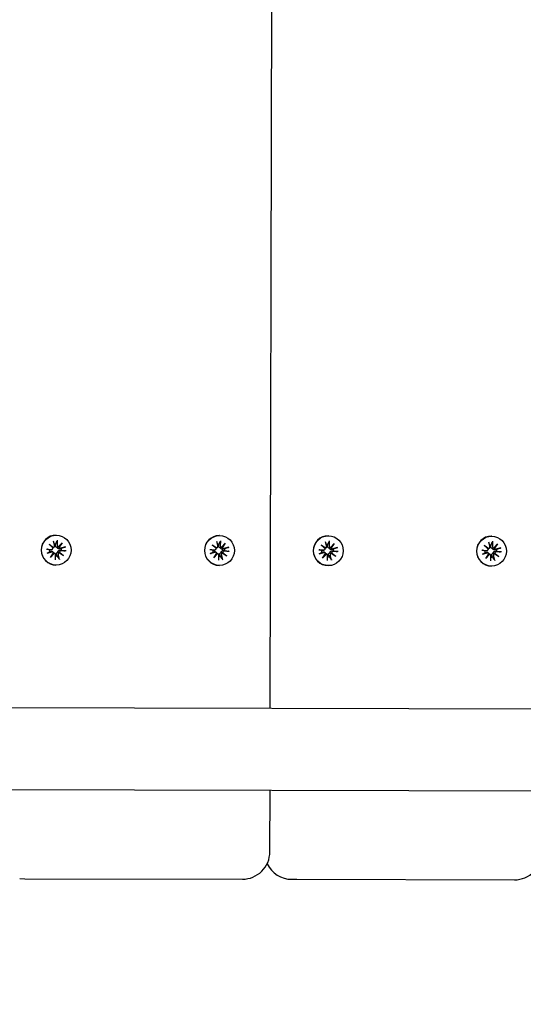
# Model space of a CAD drawing. Units: millimetres. Extents: x 1798 to 19598, y 309 to 30109.
# Drawn here: x 12190 to 12374, y 21968 to 22327 of the extents above; entities that cross this region are included whole.
import ezdxf

# ---------------------------------------------------------------- set-up
doc = ezdxf.new("R2010")
doc.units = ezdxf.units.MM
doc.layers.add('Detale', color=5, linetype='Continuous')
doc.layers.add('wymiary 100 strefy', color=5, linetype='Continuous')
doc.styles.get("Standard").update_dxf_attribs({"font": 'arial.ttf'})
doc.dimstyles.new('FK_rzuty 100_STREFY', dxfattribs={"dimscale": 100, "dimtxt": 4, "dimasz": 2.5, "dimexe": 1.25, "dimexo": 0.625, "dimgap": 1, "dimtad": 1, "dimdec": 1, "dimlfac": 0.001, "dimrnd": 0.01, "dimzin": 1, "dimdsep": 46, "dimtxsty": 'Standard', "dimblk": 'OBLIQUE', "dimcen": 2.5, "dimadec": 0, "dimazin": 0, "dimtfac": 1, "dimtdec": 1, "dimtmove": 0, "dimatfit": 3, "dimfxl": 1, "dimarcsym": 0})

# ---------------------------------------------------------------- blocks, each defined once
blk = doc.blocks.new('_Oblique')
at = {"color": 0, "linetype": 'ByBlock', "lineweight": -2}
blk.add_line((-0.5, -0.5), (0.5, 0.5), dxfattribs=at)
blk = doc.blocks.new('*D6')
at = {"layer": 'Defpoints', "color": 0, "transparency": 16777216}
for p in [(4981.01, 22045.07), (15170.73, 22016.49), (15170.73, 16396.45)]:
    blk.add_point(p, dxfattribs=at)
at = {"layer": 'wymiary 100 strefy', "color": 0, "lineweight": -2, "transparency": 16777216}
for p, q in [((4981.01, 21982.57), (4981.01, 16271.45)), ((15170.73, 21953.99), (15170.73, 16271.45)), ((4981.01, 16396.45), (15170.73, 16396.45))]:
    blk.add_line(p, q, dxfattribs=at)
at = {"layer": 'wymiary 100 strefy', "color": 0, "lineweight": -2, "transparency": 16777216, "xscale": 250, "yscale": 250, "zscale": 250, "rotation": 180}
blk.add_blockref('_Oblique', (4981.01, 16396.45), dxfattribs=at)
at = {"layer": 'wymiary 100 strefy', "color": 0, "lineweight": -2, "transparency": 16777216, "xscale": 250, "yscale": 250, "zscale": 250}
blk.add_blockref('_Oblique', (15170.73, 16396.45), dxfattribs=at)
at = {"layer": 'wymiary 100 strefy', "color": 0, "transparency": 16777216, "insert": (10029.27, 16700.68), "char_height": 400, "attachment_point": 5}
blk.add_mtext('10.2 m', dxfattribs=at)

msp = doc.modelspace()

# ---------------------------------------------------------------- linework, layer by layer
at = {"layer": 'Detale', "color": 5}
for p, q in [((12281.3, 22075.68), (12284.22, 23340.67)), ((12203.28, 22138.81), (12203.18, 22138.81)), ((12262.83, 22138.67), (12262.74, 22138.67)), ((12302.54, 22138.58), (12302.44, 22138.58)), ((12362.09, 22138.44), (12361.99, 22138.44)), ((12200.61, 22135.46), (12202.26, 22134.36)), ((12200.61, 22135.46), (12201.97, 22134.36)), ((12202.07, 22134.1), (12200.61, 22135.46)), ((12202.12, 22136.75), (12202.61, 22134.93)), ((12202.5, 22134.48), (12202.32, 22134.3)), ((12203.59, 22136.93), (12203.54, 22135.04)), ((12204.01, 22134.57), (12205.36, 22136.04)), ((12205.36, 22136.04), (12204.23, 22134.63)), ((12205.36, 22136.04), (12204.26, 22134.37)), ((12206.64, 22134.52), (12204.83, 22134.02)), ((12260.16, 22135.32), (12261.82, 22134.22)), ((12260.16, 22135.32), (12261.53, 22134.22)), ((12261.62, 22133.97), (12260.16, 22135.32)), ((12261.67, 22136.61), (12262.17, 22134.79)), ((12262.05, 22134.35), (12261.87, 22134.17)), ((12263.14, 22136.79), (12263.09, 22134.9)), ((12263.56, 22134.43), (12264.91, 22135.9)), ((12264.91, 22135.9), (12263.79, 22134.49)), ((12264.91, 22135.9), (12263.82, 22134.23)), ((12266.19, 22134.38), (12264.38, 22133.88)), ((12299.86, 22135.23), (12301.52, 22134.13)), ((12299.86, 22135.23), (12301.23, 22134.13)), ((12301.32, 22133.87), (12299.86, 22135.23)), ((12301.37, 22136.52), (12301.87, 22134.7)), ((12301.75, 22134.26), (12301.57, 22134.07)), ((12302.84, 22136.7), (12302.79, 22134.81)), ((12303.27, 22134.34), (12304.61, 22135.81)), ((12304.61, 22135.81), (12303.49, 22134.4)), ((12304.61, 22135.81), (12303.52, 22134.14)), ((12305.89, 22134.29), (12304.08, 22133.79)), ((12359.41, 22135.1), (12361.07, 22133.99)), ((12359.41, 22135.1), (12360.78, 22133.99)), ((12360.87, 22133.74), (12359.41, 22135.1)), ((12360.92, 22136.39), (12361.42, 22134.56)), ((12361.3, 22134.12), (12361.13, 22133.94)), ((12362.4, 22136.56), (12362.34, 22134.67)), ((12362.82, 22134.2), (12364.17, 22135.67)), ((12364.17, 22135.67), (12363.04, 22134.26)), ((12364.17, 22135.67), (12363.07, 22134)), ((12365.45, 22134.15), (12363.64, 22133.65)), ((12199.72, 22133.68), (12201.6, 22133.63)), ((12199.9, 22132.2), (12201.71, 22132.7)), ((12201.18, 22130.67), (12202.28, 22132.34)), ((12202.53, 22132.14), (12201.18, 22130.67)), ((12201.18, 22130.67), (12202.25, 22132.08)), ((12201.93, 22133.76), (12201.76, 22133.58)), ((12202.16, 22132.57), (12201.98, 22132.76)), ((12202.87, 22132.01), (12202.7, 22132.19)), ((12202.95, 22129.78), (12203, 22131.67)), ((12204.42, 22129.96), (12203.93, 22131.79)), ((12205.93, 22131.25), (12204.28, 22132.36)), ((12204.47, 22132.61), (12205.93, 22131.25)), ((12205.93, 22131.25), (12204.5, 22132.36)), ((12206.82, 22133.04), (12204.94, 22133.09)), ((12259.27, 22133.54), (12261.15, 22133.49)), ((12259.45, 22132.06), (12261.26, 22132.56)), ((12260.73, 22130.54), (12261.83, 22132.21)), ((12262.08, 22132.01), (12260.73, 22130.54)), ((12260.73, 22130.54), (12261.8, 22131.94)), ((12261.49, 22133.63), (12261.31, 22133.45)), ((12261.71, 22132.44), (12261.53, 22132.62)), ((12262.42, 22131.87), (12262.25, 22132.05)), ((12262.5, 22129.65), (12262.55, 22131.54)), ((12263.97, 22129.82), (12263.48, 22131.65)), ((12265.48, 22131.11), (12263.83, 22132.22)), ((12264.03, 22132.47), (12265.48, 22131.11)), ((12265.48, 22131.11), (12264.06, 22132.22)), ((12266.37, 22132.9), (12264.49, 22132.95)), ((12298.98, 22133.45), (12300.85, 22133.4)), ((12299.15, 22131.97), (12300.96, 22132.47)), ((12300.43, 22130.45), (12301.53, 22132.11)), ((12301.78, 22131.91), (12300.43, 22130.45)), ((12300.43, 22130.45), (12301.5, 22131.85)), ((12301.19, 22133.53), (12301.01, 22133.35)), ((12301.41, 22132.34), (12301.23, 22132.53)), ((12302.13, 22131.78), (12301.95, 22131.96)), ((12302.2, 22129.55), (12302.26, 22131.44)), ((12303.68, 22129.73), (12303.18, 22131.56)), ((12305.19, 22131.02), (12303.53, 22132.13)), ((12303.73, 22132.38), (12305.19, 22131.02)), ((12305.19, 22131.02), (12303.76, 22132.13)), ((12306.07, 22132.81), (12304.19, 22132.86)), ((12358.53, 22133.31), (12360.41, 22133.26)), ((12358.71, 22131.83), (12360.52, 22132.33)), ((12359.99, 22130.31), (12361.08, 22131.98)), ((12361.33, 22131.78), (12359.99, 22130.31)), ((12359.99, 22130.31), (12361.05, 22131.71)), ((12360.74, 22133.4), (12360.57, 22133.22)), ((12360.96, 22132.21), (12360.78, 22132.39)), ((12361.68, 22131.64), (12361.5, 22131.82)), ((12361.76, 22129.42), (12361.81, 22131.31)), ((12363.23, 22129.59), (12362.73, 22131.42)), ((12364.74, 22130.88), (12363.08, 22131.99)), ((12363.28, 22132.24), (12364.74, 22130.88)), ((12364.74, 22130.88), (12363.31, 22131.99)), ((12365.62, 22132.67), (12363.75, 22132.72)), ((12203.26, 22127.91), (12203.16, 22127.91)), ((12262.81, 22127.77), (12262.71, 22127.77)), ((12302.51, 22127.68), (12302.41, 22127.68)), ((12362.06, 22127.54), (12361.97, 22127.54)), ((10804.1, 22079.09), (12872.53, 22074.31)), ((10804.03, 22049.09), (12872.46, 22044.31)), ((12281.18, 22023.18), (12281.23, 22045.68)), ((12189.92, 22013.39), (12191.75, 22013.38)), ((12191.75, 22013.38), (12271.15, 22013.2)), ((12289.18, 22013.16), (12291, 22013.15)), ((12291, 22013.15), (12370.41, 22012.97))]:
    msp.add_line(p, q, dxfattribs=at)
for centre, start, end in [((12271.18, 22023.2), 269.8674, 359.8674), ((12370.43, 22022.97), 269.8674, 359.8674), ((12289.2, 22023.16), 205.5586, 269.8674)]:
    msp.add_arc(centre, 10, start, end, dxfattribs=at)
for centre, major_axis, ratio, start_param, end_param in [((12203.17, 22133.36), (-0.01, -5.45), 0.992546, 3.141593, 6.283185), ((12262.72, 22133.22), (-0.01, -5.45), 0.992546, 3.141593, 6.283185), ((12302.43, 22133.13), (-0.01, -5.45), 0.992546, 3.141593, 6.283185), ((12361.98, 22132.99), (-0.01, -5.45), 0.992546, 3.141593, 6.283185), ((12201.61, 22134.09), (-0.001, -0.459), 0.992546, 6.258273, 7.897445), ((12202.19, 22134.75), (0.43, 0.227), 0.815468, 3.814793, 4.453973), ((12201.71, 22134.13), (0.176, -0.393), 0.796659, 1.162659, 1.80184), ((12202.17, 22134.81), (-0.001, -0.459), 0.992546, 0.200883, 1.840055), ((12202.98, 22133.36), (0.01, 2.22), 0.992546, 6.251182, 6.526548), ((12203.99, 22135.03), (-0.001, -0.459), 0.992546, 4.687476, 6.326649), ((12204.09, 22134.98), (-0.16, -0.397), 0.795597, 0.231921, 0.871102), ((12204.71, 22134.5), (0.477, -0.143), 0.819165, 3.159388, 3.798569), ((12204.71, 22134.46), (-0.001, -0.459), 0.992546, 4.913272, 6.552444), ((12261.75, 22134.62), (0.43, 0.227), 0.815468, 3.814793, 4.453973), ((12261.26, 22133.99), (0.176, -0.393), 0.796659, 1.162659, 1.80184), ((12261.73, 22134.67), (-0.001, -0.459), 0.992546, 0.200883, 1.840055), ((12262.53, 22133.22), (0.01, 2.22), 0.992546, 6.251182, 6.526548), ((12263.54, 22134.89), (-0.001, -0.459), 0.992546, 4.687476, 6.326649), ((12263.65, 22134.85), (-0.16, -0.397), 0.795597, 0.231921, 0.871102), ((12264.26, 22134.36), (0.477, -0.143), 0.819165, 3.159388, 3.798569), ((12264.26, 22134.32), (-0.001, -0.459), 0.992546, 4.913272, 6.552444), ((12301.45, 22134.52), (0.43, 0.227), 0.815468, 3.814793, 4.453973), ((12300.96, 22133.9), (0.176, -0.393), 0.796659, 1.162659, 1.80184), ((12301.43, 22134.58), (-0.001, -0.459), 0.992546, 0.200883, 1.840055), ((12302.23, 22133.13), (0.01, 2.22), 0.992546, 6.251182, 6.526548), ((12303.25, 22134.8), (-0.001, -0.459), 0.992546, 4.687476, 6.326649), ((12303.35, 22134.76), (-0.16, -0.397), 0.795597, 0.231921, 0.871102), ((12303.97, 22134.27), (0.477, -0.143), 0.819165, 3.159388, 3.798569), ((12303.96, 22134.23), (-0.001, -0.459), 0.992546, 4.913272, 6.552444), ((12360.98, 22134.44), (-0.001, -0.459), 0.992546, 0.200883, 1.840055), ((12361.79, 22132.99), (0.01, 2.22), 0.992546, 6.251182, 6.526548), ((12362.8, 22134.66), (-0.001, -0.459), 0.992546, 4.687476, 6.326649), ((12362.9, 22134.62), (-0.16, -0.397), 0.795597, 0.231921, 0.871102), ((12363.52, 22134.13), (0.477, -0.143), 0.819165, 3.159388, 3.798569), ((12202.98, 22133.36), (0.01, 2.22), 0.992546, 1.538793, 1.847145), ((12201.83, 22132.25), (0.001, 0.459), 0.992546, 4.913272, 6.552444), ((12201.94, 22132.22), (0.125, 0.404), 0.793769, 4.621862, 5.261042), ((12202.56, 22131.73), (-0.46, 0.179), 0.817901, 5.077377, 5.716558), ((12202.55, 22131.69), (0.001, 0.459), 0.992546, 4.687476, 6.326649), ((12202.98, 22133.36), (-0.01, -2.22), 0.992546, 0.005671, 0.276349), ((12204.37, 22131.91), (0.001, 0.459), 0.992546, 0.200883, 1.840055), ((12204.46, 22131.96), (-0.21, 0.383), 0.798883, 5.549318, 6.188498), ((12204.94, 22132.58), (-0.451, -0.195), 0.817138, 5.730518, 6.369698), ((12204.93, 22132.63), (0.001, 0.459), 0.992546, 6.258273, 7.897445), ((12202.98, 22133.36), (-0.01, -2.22), 0.992546, 1.538793, 1.847145), ((12262.53, 22133.22), (0.01, 2.22), 0.992546, 1.538793, 1.847145), ((12261.16, 22133.95), (-0.001, -0.459), 0.992546, 6.258273, 7.897445), ((12261.38, 22132.12), (0.001, 0.459), 0.992546, 4.913272, 6.552444), ((12261.49, 22132.08), (0.125, 0.404), 0.793769, 4.621862, 5.261042), ((12262.11, 22131.59), (-0.46, 0.179), 0.817901, 5.077377, 5.716558), ((12262.1, 22131.55), (0.001, 0.459), 0.992546, 4.687476, 6.326649), ((12262.53, 22133.22), (-0.01, -2.22), 0.992546, 0.005671, 0.276349), ((12263.92, 22131.77), (0.001, 0.459), 0.992546, 0.200883, 1.840055), ((12264.01, 22131.82), (-0.21, 0.383), 0.798883, 5.549318, 6.188498), ((12264.49, 22132.44), (-0.451, -0.195), 0.817138, 5.730518, 6.369698), ((12264.48, 22132.49), (0.001, 0.459), 0.992546, 6.258273, 7.897445), ((12262.53, 22133.22), (-0.01, -2.22), 0.992546, 1.538793, 1.847145), ((12302.23, 22133.13), (0.01, 2.22), 0.992546, 1.538793, 1.847145), ((12300.87, 22133.86), (-0.001, -0.459), 0.992546, 6.258273, 7.897445), ((12301.08, 22132.02), (0.001, 0.459), 0.992546, 4.913272, 6.552444), ((12301.19, 22131.99), (0.125, 0.404), 0.793769, 4.621862, 5.261042), ((12301.81, 22131.5), (-0.46, 0.179), 0.817901, 5.077377, 5.716558), ((12301.8, 22131.46), (0.001, 0.459), 0.992546, 4.687476, 6.326649), ((12302.23, 22133.13), (-0.01, -2.22), 0.992546, 0.005671, 0.276349), ((12303.62, 22131.68), (0.001, 0.459), 0.992546, 0.200883, 1.840055), ((12303.71, 22131.73), (-0.21, 0.383), 0.798883, 5.549318, 6.188498), ((12304.19, 22132.35), (-0.451, -0.195), 0.817138, 5.730518, 6.369698), ((12304.18, 22132.4), (0.001, 0.459), 0.992546, 6.258273, 7.897445), ((12302.23, 22133.13), (-0.01, -2.22), 0.992546, 1.538793, 1.847145), ((12361.79, 22132.99), (0.01, 2.22), 0.992546, 1.538793, 1.847145), ((12360.42, 22133.72), (-0.001, -0.459), 0.992546, 6.258273, 7.897445), ((12360.64, 22131.89), (0.001, 0.459), 0.992546, 4.913272, 6.552444), ((12361, 22134.39), (0.43, 0.227), 0.815468, 3.814793, 4.453973), ((12360.52, 22133.76), (0.176, -0.393), 0.796659, 1.162659, 1.80184), ((12360.74, 22131.85), (0.125, 0.404), 0.793769, 4.621862, 5.261042), ((12361.36, 22131.36), (-0.46, 0.179), 0.817901, 5.077377, 5.716558), ((12361.35, 22131.32), (0.001, 0.459), 0.992546, 4.687476, 6.326649), ((12361.79, 22132.99), (-0.01, -2.22), 0.992546, 0.005671, 0.276349), ((12363.17, 22131.54), (0.001, 0.459), 0.992546, 0.200883, 1.840055), ((12363.52, 22134.09), (-0.001, -0.459), 0.992546, 4.913272, 6.552444), ((12363.26, 22131.59), (-0.21, 0.383), 0.798883, 5.549318, 6.188498), ((12363.75, 22132.21), (-0.451, -0.195), 0.817138, 5.730518, 6.369698), ((12363.73, 22132.26), (0.001, 0.459), 0.992546, 6.258273, 7.897445), ((12361.79, 22132.99), (-0.01, -2.22), 0.992546, 1.538793, 1.847145)]:
    msp.add_ellipse(centre, major_axis=major_axis, ratio=ratio, start_param=start_param, end_param=end_param, dxfattribs=at)
for centre in [(12203.27, 22133.36), (12262.82, 22133.22), (12302.52, 22133.13), (12362.08, 22132.99)]:
    msp.add_ellipse(centre, major_axis=(0.01, 5.45), ratio=0.992546, dxfattribs=at)
for points, knots in [([(12202.32, 22134.3), (12202.29, 22134.28), (12202.27, 22134.26), (12202.19, 22134.2), (12202.14, 22134.16), (12202.07, 22134.14), (12202.07, 22134.14), (12202.06, 22134.14)], [0.34967723, 0.34967723, 0.34967723, 0.34967723, 0.35948643, 0.35948643, 0.37845218, 0.37845218, 0.37994978, 0.37994978, 0.37994978, 0.37994978]), ([(12203.66, 22134.32), (12203.62, 22134.31), (12203.58, 22134.31), (12203.47, 22134.33), (12203.4, 22134.34), (12203.29, 22134.4), (12203.23, 22134.43), (12203.14, 22134.52), (12203.1, 22134.57), (12203.03, 22134.67), (12203.01, 22134.74), (12202.98, 22134.88), (12202.97, 22134.95), (12202.98, 22135.01), (12202.98, 22135.02), (12202.98, 22135.04), (12202.98, 22135.05)], [-0.1132204, -0.1132204, -0.1132204, -0.1132204, -0.1012635, -0.1012635, -0.0822978, -0.0822978, -0.063332, -0.063332, -0.0443663, -0.0443663, -0.0221831, -0.0221831, 0, 0, 0, 0.0040935, 0.0040935, 0.0040935, 0.0040935]), ([(12203.59, 22136.93), (12203.59, 22136.9), (12203.58, 22136.85), (12203.58, 22136.79), (12203.57, 22136.75), (12203.56, 22136.71), (12203.55, 22136.69), (12203.55, 22136.67)], [0.04283745, 0.04283745, 0.04283745, 0.04283745, 0.05351159, 0.05351159, 0.06416556, 0.06416556, 0.07289119, 0.07289119, 0.07289119, 0.07289119]), ([(12204.23, 22134.63), (12204.22, 22134.62), (12204.2, 22134.61), (12204.1, 22134.54), (12204.01, 22134.49), (12203.85, 22134.41), (12203.75, 22134.36), (12203.66, 22134.32)], [-7.1331928, -7.1331928, -7.1331928, -7.1331928, -7.1179653, -7.1179653, -7.0153765, -7.0153765, -6.8812295, -6.8812295, -6.8812295, -6.8812295]), ([(12204.57, 22133.8), (12204.55, 22133.79), (12204.54, 22133.79), (12204.46, 22133.77), (12204.39, 22133.76), (12204.24, 22133.76), (12204.16, 22133.78), (12204.04, 22133.82), (12203.98, 22133.85), (12203.87, 22133.93), (12203.82, 22133.98), (12203.74, 22134.08), (12203.71, 22134.14), (12203.67, 22134.24), (12203.67, 22134.28), (12203.66, 22134.32)], [0.2730951, 0.2730951, 0.2730951, 0.2730951, 0.2771887, 0.2771887, 0.2993718, 0.2993718, 0.3215549, 0.3215549, 0.3405207, 0.3405207, 0.3594864, 0.3594864, 0.3784522, 0.3784522, 0.390409, 0.390409, 0.390409, 0.390409]), ([(12206.38, 22134.44), (12206.39, 22134.44), (12206.41, 22134.45), (12206.46, 22134.47), (12206.5, 22134.48), (12206.56, 22134.5), (12206.61, 22134.51), (12206.64, 22134.52)], [0.09817442, 0.09817442, 0.09817442, 0.09817442, 0.10690005, 0.10690005, 0.11755401, 0.11755401, 0.12822816, 0.12822816, 0.12822816, 0.12822816]), ([(12261.87, 22134.17), (12261.85, 22134.14), (12261.82, 22134.12), (12261.75, 22134.06), (12261.69, 22134.03), (12261.62, 22134), (12261.62, 22134), (12261.61, 22134)], [0.34967723, 0.34967723, 0.34967723, 0.34967723, 0.35948643, 0.35948643, 0.37845218, 0.37845218, 0.37994978, 0.37994978, 0.37994978, 0.37994978]), ([(12263.21, 22134.18), (12263.17, 22134.18), (12263.13, 22134.18), (12263.02, 22134.19), (12262.96, 22134.21), (12262.84, 22134.26), (12262.78, 22134.29), (12262.69, 22134.38), (12262.65, 22134.43), (12262.58, 22134.53), (12262.56, 22134.6), (12262.53, 22134.74), (12262.52, 22134.81), (12262.53, 22134.87), (12262.53, 22134.89), (12262.53, 22134.9), (12262.53, 22134.91)], [-0.1132204, -0.1132204, -0.1132204, -0.1132204, -0.1012635, -0.1012635, -0.0822978, -0.0822978, -0.063332, -0.063332, -0.0443663, -0.0443663, -0.0221831, -0.0221831, 0, 0, 0, 0.0040935, 0.0040935, 0.0040935, 0.0040935]), ([(12263.14, 22136.79), (12263.14, 22136.76), (12263.14, 22136.72), (12263.13, 22136.65), (12263.12, 22136.61), (12263.11, 22136.57), (12263.11, 22136.55), (12263.1, 22136.54)], [0.04283745, 0.04283745, 0.04283745, 0.04283745, 0.05351159, 0.05351159, 0.06416556, 0.06416556, 0.07289119, 0.07289119, 0.07289119, 0.07289119]), ([(12263.79, 22134.49), (12263.77, 22134.48), (12263.75, 22134.47), (12263.65, 22134.4), (12263.57, 22134.35), (12263.4, 22134.27), (12263.3, 22134.22), (12263.21, 22134.18)], [-7.1331928, -7.1331928, -7.1331928, -7.1331928, -7.1179653, -7.1179653, -7.0153765, -7.0153765, -6.8812295, -6.8812295, -6.8812295, -6.8812295]), ([(12264.12, 22133.66), (12264.11, 22133.65), (12264.09, 22133.65), (12264.01, 22133.63), (12263.94, 22133.62), (12263.79, 22133.63), (12263.71, 22133.64), (12263.59, 22133.68), (12263.53, 22133.71), (12263.42, 22133.79), (12263.37, 22133.84), (12263.29, 22133.94), (12263.26, 22134), (12263.23, 22134.1), (12263.22, 22134.14), (12263.21, 22134.18)], [0.2730951, 0.2730951, 0.2730951, 0.2730951, 0.2771887, 0.2771887, 0.2993718, 0.2993718, 0.3215549, 0.3215549, 0.3405207, 0.3405207, 0.3594864, 0.3594864, 0.3784522, 0.3784522, 0.390409, 0.390409, 0.390409, 0.390409]), ([(12265.93, 22134.3), (12265.95, 22134.3), (12265.97, 22134.31), (12266.02, 22134.33), (12266.05, 22134.34), (12266.12, 22134.36), (12266.16, 22134.37), (12266.19, 22134.38)], [0.09817442, 0.09817442, 0.09817442, 0.09817442, 0.10690005, 0.10690005, 0.11755401, 0.11755401, 0.12822816, 0.12822816, 0.12822816, 0.12822816]), ([(12301.57, 22134.07), (12301.55, 22134.05), (12301.52, 22134.03), (12301.45, 22133.97), (12301.39, 22133.94), (12301.33, 22133.91), (12301.32, 22133.91), (12301.32, 22133.91)], [0.34967723, 0.34967723, 0.34967723, 0.34967723, 0.35948643, 0.35948643, 0.37845218, 0.37845218, 0.37994978, 0.37994978, 0.37994978, 0.37994978]), ([(12302.92, 22134.09), (12302.87, 22134.08), (12302.83, 22134.08), (12302.72, 22134.1), (12302.66, 22134.12), (12302.54, 22134.17), (12302.49, 22134.2), (12302.39, 22134.29), (12302.35, 22134.34), (12302.29, 22134.44), (12302.26, 22134.51), (12302.23, 22134.65), (12302.23, 22134.72), (12302.23, 22134.78), (12302.23, 22134.79), (12302.23, 22134.81), (12302.24, 22134.82)], [-0.1132204, -0.1132204, -0.1132204, -0.1132204, -0.1012635, -0.1012635, -0.0822978, -0.0822978, -0.063332, -0.063332, -0.0443663, -0.0443663, -0.0221831, -0.0221831, 0, 0, 0, 0.0040935, 0.0040935, 0.0040935, 0.0040935]), ([(12302.84, 22136.7), (12302.84, 22136.67), (12302.84, 22136.62), (12302.83, 22136.56), (12302.83, 22136.52), (12302.81, 22136.48), (12302.81, 22136.46), (12302.8, 22136.44)], [0.04283745, 0.04283745, 0.04283745, 0.04283745, 0.05351159, 0.05351159, 0.06416556, 0.06416556, 0.07289119, 0.07289119, 0.07289119, 0.07289119]), ([(12303.49, 22134.4), (12303.47, 22134.39), (12303.46, 22134.38), (12303.35, 22134.31), (12303.27, 22134.26), (12303.11, 22134.18), (12303.01, 22134.13), (12302.92, 22134.09)], [-7.1331928, -7.1331928, -7.1331928, -7.1331928, -7.1179653, -7.1179653, -7.0153765, -7.0153765, -6.8812295, -6.8812295, -6.8812295, -6.8812295]), ([(12303.82, 22133.57), (12303.81, 22133.56), (12303.8, 22133.56), (12303.72, 22133.54), (12303.64, 22133.53), (12303.49, 22133.53), (12303.42, 22133.55), (12303.29, 22133.59), (12303.23, 22133.62), (12303.12, 22133.7), (12303.07, 22133.75), (12303, 22133.85), (12302.96, 22133.91), (12302.93, 22134.01), (12302.92, 22134.05), (12302.92, 22134.09)], [0.2730951, 0.2730951, 0.2730951, 0.2730951, 0.2771887, 0.2771887, 0.2993718, 0.2993718, 0.3215549, 0.3215549, 0.3405207, 0.3405207, 0.3594864, 0.3594864, 0.3784522, 0.3784522, 0.390409, 0.390409, 0.390409, 0.390409]), ([(12305.63, 22134.21), (12305.65, 22134.21), (12305.67, 22134.22), (12305.72, 22134.24), (12305.75, 22134.25), (12305.82, 22134.27), (12305.86, 22134.28), (12305.89, 22134.29)], [0.09817442, 0.09817442, 0.09817442, 0.09817442, 0.10690005, 0.10690005, 0.11755401, 0.11755401, 0.12822816, 0.12822816, 0.12822816, 0.12822816]), ([(12362.47, 22133.95), (12362.43, 22133.95), (12362.38, 22133.95), (12362.28, 22133.96), (12362.21, 22133.98), (12362.09, 22134.03), (12362.04, 22134.06), (12361.94, 22134.15), (12361.9, 22134.2), (12361.84, 22134.3), (12361.81, 22134.37), (12361.78, 22134.51), (12361.78, 22134.58), (12361.78, 22134.64), (12361.79, 22134.66), (12361.79, 22134.67), (12361.79, 22134.68)], [-0.1132204, -0.1132204, -0.1132204, -0.1132204, -0.1012635, -0.1012635, -0.0822978, -0.0822978, -0.063332, -0.063332, -0.0443663, -0.0443663, -0.0221831, -0.0221831, 0, 0, 0, 0.0040935, 0.0040935, 0.0040935, 0.0040935]), ([(12362.4, 22136.56), (12362.39, 22136.53), (12362.39, 22136.49), (12362.38, 22136.42), (12362.38, 22136.39), (12362.37, 22136.34), (12362.36, 22136.32), (12362.35, 22136.31)], [0.04283745, 0.04283745, 0.04283745, 0.04283745, 0.05351159, 0.05351159, 0.06416556, 0.06416556, 0.07289119, 0.07289119, 0.07289119, 0.07289119]), ([(12363.04, 22134.26), (12363.02, 22134.25), (12363.01, 22134.24), (12362.91, 22134.17), (12362.82, 22134.13), (12362.66, 22134.04), (12362.56, 22133.99), (12362.47, 22133.95)], [-7.1331928, -7.1331928, -7.1331928, -7.1331928, -7.1179653, -7.1179653, -7.0153765, -7.0153765, -6.8812295, -6.8812295, -6.8812295, -6.8812295]), ([(12365.18, 22134.07), (12365.2, 22134.07), (12365.22, 22134.08), (12365.27, 22134.1), (12365.31, 22134.11), (12365.37, 22134.13), (12365.41, 22134.14), (12365.45, 22134.15)], [0.09817442, 0.09817442, 0.09817442, 0.09817442, 0.10690005, 0.10690005, 0.11755401, 0.11755401, 0.12822816, 0.12822816, 0.12822816, 0.12822816]), ([(12199.72, 22133.68), (12199.76, 22133.68), (12199.8, 22133.68), (12199.86, 22133.67), (12199.89, 22133.67), (12199.93, 22133.66), (12199.95, 22133.66), (12199.96, 22133.66)], [0.04283745, 0.04283745, 0.04283745, 0.04283745, 0.05351159, 0.05351159, 0.06416556, 0.06416556, 0.07289119, 0.07289119, 0.07289119, 0.07289119]), ([(12200.12, 22132.28), (12200.11, 22132.27), (12200.1, 22132.26), (12200.06, 22132.25), (12200.03, 22132.24), (12199.97, 22132.22), (12199.93, 22132.21), (12199.9, 22132.2)], [0.09817442, 0.09817442, 0.09817442, 0.09817442, 0.10690005, 0.10690005, 0.11755401, 0.11755401, 0.12822816, 0.12822816, 0.12822816, 0.12822816]), ([(12201.76, 22133.58), (12201.73, 22133.55), (12201.7, 22133.53), (12201.62, 22133.47), (12201.56, 22133.44), (12201.43, 22133.4), (12201.36, 22133.39), (12201.3, 22133.39), (12201.29, 22133.39), (12201.28, 22133.39), (12201.27, 22133.39)], [-0.05670512, -0.05670512, -0.05670512, -0.05670512, -0.04436625, -0.04436625, -0.02218313, -0.02218313, 0, 0, 0, 0.00409352, 0.00409352, 0.00409352, 0.00409352]), ([(12201.32, 22132.92), (12201.34, 22132.92), (12201.35, 22132.93), (12201.42, 22132.95), (12201.48, 22132.96), (12201.61, 22132.95), (12201.68, 22132.94), (12201.79, 22132.89), (12201.85, 22132.86), (12201.93, 22132.81), (12201.95, 22132.78), (12201.98, 22132.76)], [0.27309514, 0.27309514, 0.27309514, 0.27309514, 0.27718866, 0.27718866, 0.29937179, 0.29937179, 0.32155492, 0.32155492, 0.34052067, 0.34052067, 0.35073984, 0.35073984, 0.35073984, 0.35073984]), ([(12202.26, 22132.4), (12202.27, 22132.4), (12202.28, 22132.4), (12202.35, 22132.39), (12202.41, 22132.37), (12202.53, 22132.32), (12202.59, 22132.29), (12202.66, 22132.22), (12202.68, 22132.21), (12202.7, 22132.19)], [-0.10359222, -0.10359222, -0.10359222, -0.10359222, -0.10126352, -0.10126352, -0.08229776, -0.08229776, -0.06333201, -0.06333201, -0.05562052, -0.05562052, -0.05562052, -0.05562052]), ([(12203.38, 22131.73), (12203.37, 22131.74), (12203.37, 22131.75), (12203.35, 22131.82), (12203.33, 22131.89), (12203.33, 22132.04), (12203.34, 22132.11), (12203.38, 22132.23), (12203.4, 22132.29), (12203.47, 22132.39), (12203.52, 22132.44), (12203.62, 22132.52), (12203.68, 22132.55), (12203.78, 22132.59), (12203.82, 22132.6), (12203.86, 22132.61)], [0.2730951, 0.2730951, 0.2730951, 0.2730951, 0.2771887, 0.2771887, 0.2993718, 0.2993718, 0.3215549, 0.3215549, 0.3405207, 0.3405207, 0.3594864, 0.3594864, 0.3784522, 0.3784522, 0.390409, 0.390409, 0.390409, 0.390409]), ([(12203.86, 22132.61), (12203.86, 22132.65), (12203.86, 22132.69), (12203.87, 22132.79), (12203.89, 22132.86), (12203.94, 22132.97), (12203.97, 22133.03), (12204.06, 22133.13), (12204.11, 22133.18), (12204.23, 22133.25), (12204.29, 22133.28), (12204.44, 22133.32), (12204.51, 22133.32), (12204.58, 22133.32), (12204.6, 22133.32), (12204.61, 22133.32), (12204.62, 22133.32)], [-0.1132204, -0.1132204, -0.1132204, -0.1132204, -0.1012635, -0.1012635, -0.0822978, -0.0822978, -0.063332, -0.063332, -0.0443663, -0.0443663, -0.0221831, -0.0221831, 0, 0, 0, 0.0040935, 0.0040935, 0.0040935, 0.0040935]), ([(12204.5, 22132.36), (12204.49, 22132.37), (12204.47, 22132.37), (12204.35, 22132.43), (12204.26, 22132.47), (12204.08, 22132.53), (12203.96, 22132.57), (12203.86, 22132.61)], [-7.1331928, -7.1331928, -7.1331928, -7.1331928, -7.1179653, -7.1179653, -7.0153765, -7.0153765, -6.8812295, -6.8812295, -6.8812295, -6.8812295]), ([(12206.82, 22133.04), (12206.78, 22133.04), (12206.74, 22133.04), (12206.67, 22133.04), (12206.63, 22133.05), (12206.58, 22133.05), (12206.56, 22133.05), (12206.54, 22133.06)], [0.04283745, 0.04283745, 0.04283745, 0.04283745, 0.05351159, 0.05351159, 0.06416556, 0.06416556, 0.07289119, 0.07289119, 0.07289119, 0.07289119]), ([(12259.27, 22133.54), (12259.31, 22133.54), (12259.35, 22133.54), (12259.41, 22133.53), (12259.44, 22133.53), (12259.48, 22133.53), (12259.5, 22133.52), (12259.51, 22133.52)], [0.04283745, 0.04283745, 0.04283745, 0.04283745, 0.05351159, 0.05351159, 0.06416556, 0.06416556, 0.07289119, 0.07289119, 0.07289119, 0.07289119]), ([(12259.68, 22132.14), (12259.67, 22132.13), (12259.65, 22132.13), (12259.61, 22132.11), (12259.58, 22132.1), (12259.52, 22132.08), (12259.49, 22132.07), (12259.45, 22132.06)], [0.09817442, 0.09817442, 0.09817442, 0.09817442, 0.10690005, 0.10690005, 0.11755401, 0.11755401, 0.12822816, 0.12822816, 0.12822816, 0.12822816]), ([(12261.31, 22133.45), (12261.28, 22133.42), (12261.25, 22133.39), (12261.17, 22133.33), (12261.11, 22133.3), (12260.98, 22133.26), (12260.91, 22133.25), (12260.85, 22133.26), (12260.84, 22133.26), (12260.83, 22133.26), (12260.82, 22133.26)], [-0.05670512, -0.05670512, -0.05670512, -0.05670512, -0.04436625, -0.04436625, -0.02218313, -0.02218313, 0, 0, 0, 0.00409352, 0.00409352, 0.00409352, 0.00409352]), ([(12260.88, 22132.78), (12260.89, 22132.79), (12260.9, 22132.79), (12260.97, 22132.81), (12261.03, 22132.82), (12261.17, 22132.81), (12261.23, 22132.8), (12261.35, 22132.76), (12261.4, 22132.73), (12261.48, 22132.67), (12261.51, 22132.64), (12261.53, 22132.62)], [0.27309514, 0.27309514, 0.27309514, 0.27309514, 0.27718866, 0.27718866, 0.29937179, 0.29937179, 0.32155492, 0.32155492, 0.34052067, 0.34052067, 0.35073984, 0.35073984, 0.35073984, 0.35073984]), ([(12261.81, 22132.26), (12261.82, 22132.26), (12261.83, 22132.26), (12261.9, 22132.25), (12261.96, 22132.23), (12262.08, 22132.18), (12262.14, 22132.15), (12262.21, 22132.09), (12262.23, 22132.07), (12262.25, 22132.05)], [-0.10359222, -0.10359222, -0.10359222, -0.10359222, -0.10126352, -0.10126352, -0.08229776, -0.08229776, -0.06333201, -0.06333201, -0.05562052, -0.05562052, -0.05562052, -0.05562052]), ([(12262.93, 22131.59), (12262.93, 22131.6), (12262.92, 22131.61), (12262.9, 22131.69), (12262.88, 22131.76), (12262.88, 22131.9), (12262.89, 22131.97), (12262.93, 22132.09), (12262.95, 22132.15), (12263.03, 22132.26), (12263.07, 22132.3), (12263.17, 22132.38), (12263.23, 22132.41), (12263.34, 22132.45), (12263.38, 22132.46), (12263.42, 22132.47)], [0.2730951, 0.2730951, 0.2730951, 0.2730951, 0.2771887, 0.2771887, 0.2993718, 0.2993718, 0.3215549, 0.3215549, 0.3405207, 0.3405207, 0.3594864, 0.3594864, 0.3784522, 0.3784522, 0.390409, 0.390409, 0.390409, 0.390409]), ([(12263.42, 22132.47), (12263.41, 22132.51), (12263.41, 22132.55), (12263.42, 22132.66), (12263.44, 22132.72), (12263.49, 22132.84), (12263.53, 22132.89), (12263.61, 22133), (12263.67, 22133.04), (12263.78, 22133.11), (12263.85, 22133.14), (12263.99, 22133.18), (12264.07, 22133.19), (12264.14, 22133.18), (12264.15, 22133.18), (12264.16, 22133.18), (12264.17, 22133.18)], [-0.1132204, -0.1132204, -0.1132204, -0.1132204, -0.1012635, -0.1012635, -0.0822978, -0.0822978, -0.063332, -0.063332, -0.0443663, -0.0443663, -0.0221831, -0.0221831, 0, 0, 0, 0.0040935, 0.0040935, 0.0040935, 0.0040935]), ([(12264.06, 22132.22), (12264.04, 22132.23), (12264.02, 22132.24), (12263.9, 22132.29), (12263.81, 22132.33), (12263.63, 22132.4), (12263.52, 22132.43), (12263.42, 22132.47)], [-7.1331928, -7.1331928, -7.1331928, -7.1331928, -7.1179653, -7.1179653, -7.0153765, -7.0153765, -6.8812295, -6.8812295, -6.8812295, -6.8812295]), ([(12266.37, 22132.9), (12266.33, 22132.9), (12266.29, 22132.9), (12266.22, 22132.91), (12266.19, 22132.91), (12266.13, 22132.91), (12266.11, 22132.92), (12266.09, 22132.92)], [0.04283745, 0.04283745, 0.04283745, 0.04283745, 0.05351159, 0.05351159, 0.06416556, 0.06416556, 0.07289119, 0.07289119, 0.07289119, 0.07289119]), ([(12298.98, 22133.45), (12299.01, 22133.45), (12299.05, 22133.45), (12299.11, 22133.44), (12299.15, 22133.44), (12299.19, 22133.43), (12299.2, 22133.43), (12299.21, 22133.43)], [0.04283745, 0.04283745, 0.04283745, 0.04283745, 0.05351159, 0.05351159, 0.06416556, 0.06416556, 0.07289119, 0.07289119, 0.07289119, 0.07289119]), ([(12299.38, 22132.05), (12299.37, 22132.04), (12299.35, 22132.03), (12299.32, 22132.02), (12299.29, 22132.01), (12299.23, 22131.99), (12299.19, 22131.98), (12299.15, 22131.97)], [0.09817442, 0.09817442, 0.09817442, 0.09817442, 0.10690005, 0.10690005, 0.11755401, 0.11755401, 0.12822816, 0.12822816, 0.12822816, 0.12822816]), ([(12301.01, 22133.35), (12300.98, 22133.32), (12300.95, 22133.3), (12300.87, 22133.24), (12300.81, 22133.21), (12300.68, 22133.17), (12300.62, 22133.16), (12300.56, 22133.16), (12300.54, 22133.16), (12300.53, 22133.16), (12300.52, 22133.17)], [-0.05670512, -0.05670512, -0.05670512, -0.05670512, -0.04436625, -0.04436625, -0.02218313, -0.02218313, 0, 0, 0, 0.00409352, 0.00409352, 0.00409352, 0.00409352]), ([(12300.58, 22132.69), (12300.59, 22132.69), (12300.6, 22132.7), (12300.67, 22132.72), (12300.74, 22132.73), (12300.87, 22132.72), (12300.93, 22132.71), (12301.05, 22132.66), (12301.1, 22132.63), (12301.18, 22132.58), (12301.21, 22132.55), (12301.23, 22132.53)], [0.27309514, 0.27309514, 0.27309514, 0.27309514, 0.27718866, 0.27718866, 0.29937179, 0.29937179, 0.32155492, 0.32155492, 0.34052067, 0.34052067, 0.35073984, 0.35073984, 0.35073984, 0.35073984]), ([(12301.52, 22132.17), (12301.52, 22132.17), (12301.53, 22132.17), (12301.6, 22132.16), (12301.67, 22132.14), (12301.78, 22132.09), (12301.84, 22132.06), (12301.91, 22132), (12301.93, 22131.98), (12301.95, 22131.96)], [-0.10359222, -0.10359222, -0.10359222, -0.10359222, -0.10126352, -0.10126352, -0.08229776, -0.08229776, -0.06333201, -0.06333201, -0.05562052, -0.05562052, -0.05562052, -0.05562052]), ([(12302.63, 22131.5), (12302.63, 22131.51), (12302.62, 22131.52), (12302.6, 22131.59), (12302.59, 22131.66), (12302.58, 22131.81), (12302.59, 22131.88), (12302.63, 22132), (12302.66, 22132.06), (12302.73, 22132.16), (12302.78, 22132.21), (12302.88, 22132.29), (12302.94, 22132.32), (12303.04, 22132.36), (12303.08, 22132.37), (12303.12, 22132.38)], [0.2730951, 0.2730951, 0.2730951, 0.2730951, 0.2771887, 0.2771887, 0.2993718, 0.2993718, 0.3215549, 0.3215549, 0.3405207, 0.3405207, 0.3594864, 0.3594864, 0.3784522, 0.3784522, 0.390409, 0.390409, 0.390409, 0.390409]), ([(12303.12, 22132.38), (12303.12, 22132.42), (12303.11, 22132.46), (12303.12, 22132.56), (12303.14, 22132.63), (12303.19, 22132.75), (12303.23, 22132.8), (12303.32, 22132.9), (12303.37, 22132.95), (12303.48, 22133.02), (12303.55, 22133.05), (12303.69, 22133.09), (12303.77, 22133.09), (12303.84, 22133.09), (12303.85, 22133.09), (12303.86, 22133.09), (12303.88, 22133.09)], [-0.1132204, -0.1132204, -0.1132204, -0.1132204, -0.1012635, -0.1012635, -0.0822978, -0.0822978, -0.063332, -0.063332, -0.0443663, -0.0443663, -0.0221831, -0.0221831, 0, 0, 0, 0.0040935, 0.0040935, 0.0040935, 0.0040935]), ([(12303.76, 22132.13), (12303.74, 22132.14), (12303.72, 22132.14), (12303.61, 22132.2), (12303.51, 22132.24), (12303.33, 22132.3), (12303.22, 22132.34), (12303.12, 22132.38)], [-7.1331928, -7.1331928, -7.1331928, -7.1331928, -7.1179653, -7.1179653, -7.0153765, -7.0153765, -6.8812295, -6.8812295, -6.8812295, -6.8812295]), ([(12306.07, 22132.81), (12306.04, 22132.81), (12305.99, 22132.81), (12305.92, 22132.81), (12305.89, 22132.82), (12305.84, 22132.82), (12305.81, 22132.82), (12305.8, 22132.83)], [0.04283745, 0.04283745, 0.04283745, 0.04283745, 0.05351159, 0.05351159, 0.06416556, 0.06416556, 0.07289119, 0.07289119, 0.07289119, 0.07289119]), ([(12358.53, 22133.31), (12358.56, 22133.31), (12358.6, 22133.31), (12358.67, 22133.3), (12358.7, 22133.3), (12358.74, 22133.3), (12358.75, 22133.29), (12358.76, 22133.29)], [0.04283745, 0.04283745, 0.04283745, 0.04283745, 0.05351159, 0.05351159, 0.06416556, 0.06416556, 0.07289119, 0.07289119, 0.07289119, 0.07289119]), ([(12358.93, 22131.91), (12358.92, 22131.9), (12358.91, 22131.9), (12358.87, 22131.88), (12358.84, 22131.87), (12358.78, 22131.85), (12358.74, 22131.84), (12358.71, 22131.83)], [0.09817442, 0.09817442, 0.09817442, 0.09817442, 0.10690005, 0.10690005, 0.11755401, 0.11755401, 0.12822816, 0.12822816, 0.12822816, 0.12822816]), ([(12360.57, 22133.22), (12360.54, 22133.19), (12360.51, 22133.16), (12360.42, 22133.1), (12360.36, 22133.07), (12360.23, 22133.03), (12360.17, 22133.02), (12360.11, 22133.03), (12360.1, 22133.03), (12360.09, 22133.03), (12360.07, 22133.03)], [-0.05670512, -0.05670512, -0.05670512, -0.05670512, -0.04436625, -0.04436625, -0.02218313, -0.02218313, 0, 0, 0, 0.00409352, 0.00409352, 0.00409352, 0.00409352]), ([(12360.13, 22132.55), (12360.14, 22132.56), (12360.15, 22132.56), (12360.22, 22132.58), (12360.29, 22132.59), (12360.42, 22132.58), (12360.49, 22132.57), (12360.6, 22132.53), (12360.66, 22132.5), (12360.73, 22132.44), (12360.76, 22132.41), (12360.78, 22132.39)], [0.27309514, 0.27309514, 0.27309514, 0.27309514, 0.27718866, 0.27718866, 0.29937179, 0.29937179, 0.32155492, 0.32155492, 0.34052067, 0.34052067, 0.35073984, 0.35073984, 0.35073984, 0.35073984]), ([(12361.13, 22133.94), (12361.1, 22133.91), (12361.08, 22133.89), (12361, 22133.83), (12360.94, 22133.8), (12360.88, 22133.77), (12360.87, 22133.77), (12360.87, 22133.77)], [0.34967723, 0.34967723, 0.34967723, 0.34967723, 0.35948643, 0.35948643, 0.37845218, 0.37845218, 0.37994978, 0.37994978, 0.37994978, 0.37994978]), ([(12361.07, 22132.03), (12361.08, 22132.03), (12361.08, 22132.03), (12361.15, 22132.02), (12361.22, 22132), (12361.33, 22131.95), (12361.39, 22131.92), (12361.46, 22131.86), (12361.48, 22131.84), (12361.5, 22131.82)], [-0.10359222, -0.10359222, -0.10359222, -0.10359222, -0.10126352, -0.10126352, -0.08229776, -0.08229776, -0.06333201, -0.06333201, -0.05562052, -0.05562052, -0.05562052, -0.05562052]), ([(12362.19, 22131.36), (12362.18, 22131.37), (12362.18, 22131.38), (12362.15, 22131.46), (12362.14, 22131.53), (12362.14, 22131.67), (12362.15, 22131.74), (12362.18, 22131.86), (12362.21, 22131.92), (12362.28, 22132.03), (12362.33, 22132.07), (12362.43, 22132.15), (12362.49, 22132.18), (12362.59, 22132.22), (12362.63, 22132.23), (12362.67, 22132.24)], [0.2730951, 0.2730951, 0.2730951, 0.2730951, 0.2771887, 0.2771887, 0.2993718, 0.2993718, 0.3215549, 0.3215549, 0.3405207, 0.3405207, 0.3594864, 0.3594864, 0.3784522, 0.3784522, 0.390409, 0.390409, 0.390409, 0.390409]), ([(12363.37, 22133.43), (12363.36, 22133.42), (12363.35, 22133.42), (12363.27, 22133.4), (12363.19, 22133.39), (12363.04, 22133.4), (12362.97, 22133.41), (12362.84, 22133.45), (12362.78, 22133.48), (12362.67, 22133.56), (12362.62, 22133.61), (12362.55, 22133.71), (12362.52, 22133.77), (12362.48, 22133.87), (12362.47, 22133.91), (12362.47, 22133.95)], [0.2730951, 0.2730951, 0.2730951, 0.2730951, 0.2771887, 0.2771887, 0.2993718, 0.2993718, 0.3215549, 0.3215549, 0.3405207, 0.3405207, 0.3594864, 0.3594864, 0.3784522, 0.3784522, 0.390409, 0.390409, 0.390409, 0.390409]), ([(12362.67, 22132.24), (12362.67, 22132.28), (12362.67, 22132.32), (12362.68, 22132.43), (12362.69, 22132.49), (12362.74, 22132.61), (12362.78, 22132.67), (12362.87, 22132.77), (12362.92, 22132.81), (12363.03, 22132.88), (12363.1, 22132.91), (12363.25, 22132.95), (12363.32, 22132.96), (12363.39, 22132.96), (12363.4, 22132.96), (12363.42, 22132.95), (12363.43, 22132.95)], [-0.1132204, -0.1132204, -0.1132204, -0.1132204, -0.1012635, -0.1012635, -0.0822978, -0.0822978, -0.063332, -0.063332, -0.0443663, -0.0443663, -0.0221831, -0.0221831, 0, 0, 0, 0.0040935, 0.0040935, 0.0040935, 0.0040935]), ([(12363.31, 22131.99), (12363.29, 22132), (12363.28, 22132.01), (12363.16, 22132.06), (12363.06, 22132.1), (12362.88, 22132.17), (12362.77, 22132.21), (12362.67, 22132.24)], [-7.1331928, -7.1331928, -7.1331928, -7.1331928, -7.1179653, -7.1179653, -7.0153765, -7.0153765, -6.8812295, -6.8812295, -6.8812295, -6.8812295]), ([(12365.62, 22132.67), (12365.59, 22132.67), (12365.55, 22132.67), (12365.48, 22132.68), (12365.44, 22132.68), (12365.39, 22132.68), (12365.37, 22132.69), (12365.35, 22132.69)], [0.04283745, 0.04283745, 0.04283745, 0.04283745, 0.05351159, 0.05351159, 0.06416556, 0.06416556, 0.07289119, 0.07289119, 0.07289119, 0.07289119]), ([(12204.32, 22130.21), (12204.33, 22130.19), (12204.34, 22130.18), (12204.36, 22130.13), (12204.38, 22130.1), (12204.4, 22130.04), (12204.41, 22130), (12204.42, 22129.96)], [0.09817442, 0.09817442, 0.09817442, 0.09817442, 0.10690005, 0.10690005, 0.11755401, 0.11755401, 0.12822816, 0.12822816, 0.12822816, 0.12822816]), ([(12263.87, 22130.07), (12263.88, 22130.06), (12263.89, 22130.04), (12263.91, 22129.99), (12263.93, 22129.96), (12263.95, 22129.9), (12263.96, 22129.86), (12263.97, 22129.82)], [0.09817442, 0.09817442, 0.09817442, 0.09817442, 0.10690005, 0.10690005, 0.11755401, 0.11755401, 0.12822816, 0.12822816, 0.12822816, 0.12822816]), ([(12303.58, 22129.98), (12303.58, 22129.96), (12303.6, 22129.95), (12303.62, 22129.9), (12303.63, 22129.87), (12303.65, 22129.81), (12303.67, 22129.77), (12303.68, 22129.73)], [0.09817442, 0.09817442, 0.09817442, 0.09817442, 0.10690005, 0.10690005, 0.11755401, 0.11755401, 0.12822816, 0.12822816, 0.12822816, 0.12822816]), ([(12363.13, 22129.84), (12363.14, 22129.83), (12363.15, 22129.81), (12363.17, 22129.77), (12363.18, 22129.73), (12363.21, 22129.67), (12363.22, 22129.63), (12363.23, 22129.59)], [0.09817442, 0.09817442, 0.09817442, 0.09817442, 0.10690005, 0.10690005, 0.11755401, 0.11755401, 0.12822816, 0.12822816, 0.12822816, 0.12822816])]:
    msp.add_open_spline(points, degree=3, knots=knots, dxfattribs=at)
for points, weights in [([(12202.98, 22135.05), (12203.01, 22135.28), (12203.06, 22135.58)], [1.29994145514, 1.15090578673, 1]), ([(12203.06, 22135.58), (12203.25, 22136.02), (12203.55, 22136.67)], [1, 1.02099065516, 1.00230824219]), ([(12206.38, 22134.44), (12205.62, 22134.15), (12205.11, 22133.96)], [1.00230824219, 1.02099065516, 1]), ([(12262.53, 22134.91), (12262.57, 22135.14), (12262.61, 22135.44)], [1.29994145514, 1.15090578673, 1]), ([(12262.61, 22135.44), (12262.81, 22135.88), (12263.1, 22136.54)], [1, 1.02099065516, 1.00230824219]), ([(12265.93, 22134.3), (12265.17, 22134.01), (12264.66, 22133.82)], [1.00230824219, 1.02099065516, 1]), ([(12302.24, 22134.82), (12302.27, 22135.05), (12302.31, 22135.35)], [1.29994145514, 1.15090578673, 1]), ([(12302.31, 22135.35), (12302.51, 22135.79), (12302.8, 22136.44)], [1, 1.02099065516, 1.00230824219]), ([(12305.63, 22134.21), (12304.87, 22133.92), (12304.36, 22133.73)], [1.00230824219, 1.02099065516, 1]), ([(12361.79, 22134.68), (12361.82, 22134.91), (12361.86, 22135.21)], [1.29994145514, 1.15090578673, 1]), ([(12361.86, 22135.21), (12362.06, 22135.65), (12362.35, 22136.31)], [1, 1.02099065516, 1.00230824219]), ([(12365.18, 22134.07), (12364.42, 22133.78), (12363.91, 22133.59)], [1.00230824219, 1.02099065516, 1]), ([(12200.77, 22133.43), (12200.44, 22133.52), (12199.96, 22133.66)], [1, 1.02099065516, 1.00230824219]), ([(12200.12, 22132.28), (12200.56, 22132.56), (12200.85, 22132.76)], [1.00230824219, 1.02099065515, 1]), ([(12201.27, 22133.39), (12201.05, 22133.41), (12200.77, 22133.43)], [1.29994145514, 1.15090578673, 1]), ([(12200.85, 22132.76), (12201.12, 22132.85), (12201.32, 22132.92)], [1, 1.15090578673, 1.29994145514]), ([(12203.58, 22131.22), (12203.46, 22131.51), (12203.38, 22131.73)], [1, 1.15090578673, 1.29994145514]), ([(12204.32, 22130.21), (12203.88, 22130.81), (12203.58, 22131.22)], [1.00230824219, 1.02099065516, 1]), ([(12205.11, 22133.96), (12204.8, 22133.87), (12204.57, 22133.8)], [1, 1.15090578673, 1.29994145514]), ([(12204.62, 22133.32), (12204.87, 22133.3), (12205.19, 22133.28)], [1.29994145514, 1.15090578673, 1]), ([(12205.19, 22133.28), (12205.73, 22133.19), (12206.54, 22133.06)], [1, 1.02099065515, 1.00230824219]), ([(12260.33, 22133.3), (12260, 22133.39), (12259.51, 22133.52)], [1, 1.02099065516, 1.00230824219]), ([(12259.68, 22132.14), (12260.11, 22132.43), (12260.41, 22132.62)], [1.00230824219, 1.02099065515, 1]), ([(12260.82, 22133.26), (12260.61, 22133.27), (12260.33, 22133.3)], [1.29994145514, 1.15090578673, 1]), ([(12260.41, 22132.62), (12260.67, 22132.71), (12260.88, 22132.78)], [1, 1.15090578673, 1.29994145514]), ([(12263.13, 22131.08), (12263.02, 22131.37), (12262.93, 22131.59)], [1, 1.15090578673, 1.29994145514]), ([(12263.87, 22130.07), (12263.43, 22130.67), (12263.13, 22131.08)], [1.00230824219, 1.02099065516, 1]), ([(12264.66, 22133.82), (12264.35, 22133.73), (12264.12, 22133.66)], [1, 1.15090578673, 1.29994145514]), ([(12264.17, 22133.18), (12264.42, 22133.17), (12264.74, 22133.14)], [1.29994145514, 1.15090578673, 1]), ([(12264.74, 22133.14), (12265.28, 22133.05), (12266.09, 22132.92)], [1, 1.02099065515, 1.00230824219]), ([(12300.03, 22133.2), (12299.7, 22133.29), (12299.21, 22133.43)], [1, 1.02099065516, 1.00230824219]), ([(12299.38, 22132.05), (12299.81, 22132.33), (12300.11, 22132.53)], [1.00230824219, 1.02099065515, 1]), ([(12300.52, 22133.17), (12300.31, 22133.18), (12300.03, 22133.2)], [1.29994145514, 1.15090578673, 1]), ([(12300.11, 22132.53), (12300.38, 22132.62), (12300.58, 22132.69)], [1, 1.15090578673, 1.29994145514]), ([(12302.83, 22130.99), (12302.72, 22131.28), (12302.63, 22131.5)], [1, 1.15090578673, 1.29994145514]), ([(12303.58, 22129.98), (12303.13, 22130.58), (12302.83, 22130.99)], [1.00230824219, 1.02099065516, 1]), ([(12304.36, 22133.73), (12304.05, 22133.64), (12303.82, 22133.57)], [1, 1.15090578673, 1.29994145514]), ([(12303.88, 22133.09), (12304.12, 22133.07), (12304.44, 22133.05)], [1.29994145514, 1.15090578673, 1]), ([(12304.44, 22133.05), (12304.99, 22132.96), (12305.8, 22132.83)], [1, 1.02099065515, 1.00230824219]), ([(12359.58, 22133.07), (12359.25, 22133.16), (12358.76, 22133.29)], [1, 1.02099065516, 1.00230824219]), ([(12358.93, 22131.91), (12359.37, 22132.2), (12359.66, 22132.39)], [1.00230824219, 1.02099065515, 1]), ([(12360.07, 22133.03), (12359.86, 22133.04), (12359.58, 22133.07)], [1.29994145514, 1.15090578673, 1]), ([(12359.66, 22132.39), (12359.93, 22132.48), (12360.13, 22132.55)], [1, 1.15090578673, 1.29994145514]), ([(12362.38, 22130.85), (12362.27, 22131.14), (12362.19, 22131.36)], [1, 1.15090578673, 1.29994145514]), ([(12363.13, 22129.84), (12362.68, 22130.44), (12362.38, 22130.85)], [1.00230824219, 1.02099065516, 1]), ([(12363.91, 22133.59), (12363.61, 22133.5), (12363.37, 22133.43)], [1, 1.15090578673, 1.29994145514]), ([(12363.43, 22132.95), (12363.67, 22132.94), (12363.99, 22132.91)], [1.29994145514, 1.15090578673, 1]), ([(12363.99, 22132.91), (12364.54, 22132.82), (12365.35, 22132.69)], [1, 1.02099065515, 1.00230824219])]:
    msp.add_rational_spline(points, weights, degree=2, dxfattribs=at)

# ---------------------------------------------------------------- dimensions: what is measured, and where the dimension line sits
at = {"layer": 'wymiary 100 strefy'}
dim = msp.add_linear_dim(base=(15170.73, 16396.45), p1=(4981.01, 22045.07), p2=(15170.73, 22016.49), dimstyle='FK_rzuty 100_STREFY', override={"dimpost": ' m'}, dxfattribs=at)
dim.commit()
dim.dimension.update_dxf_attribs({"geometry": '*D6', "text_midpoint": (10029.27, 16396.45), "dimtype": 160})

doc.saveas('drawing.dxf')
